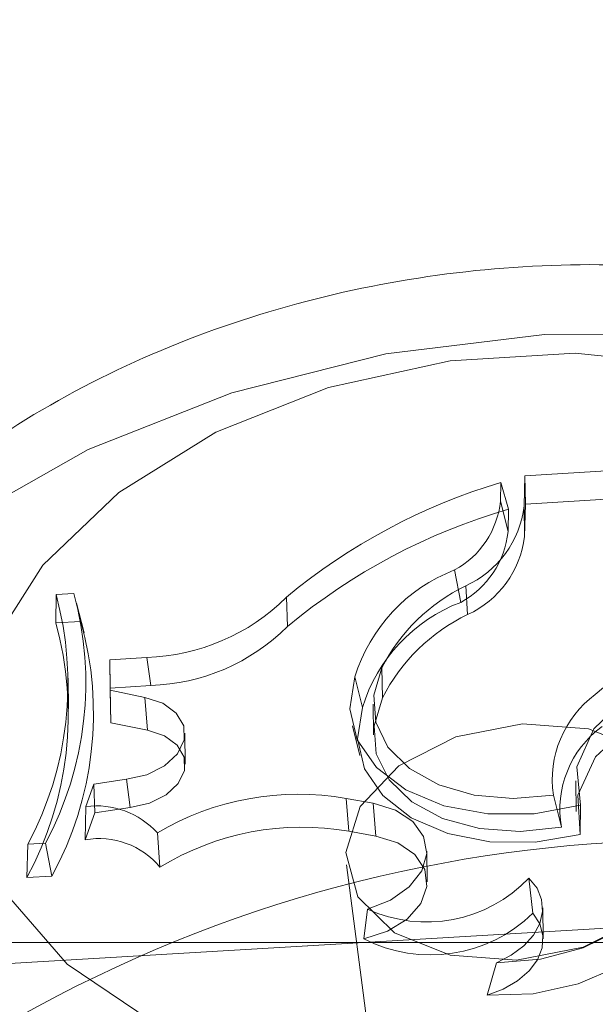
# Model space of a CAD drawing. Units: millimetres. Extents: x 0 to 59.4, y 0 to 42.1.
# Drawn here: x 13.7 to 13.7, y 10.2 to 10.2 of the extents above; entities that cross this region are included whole.
import ezdxf

# ---------------------------------------------------------------- set-up
doc = ezdxf.new("R2010")
doc.units = ezdxf.units.MM
doc.linetypes.add('HIDDEN', pattern=[0.1905, 0.127, -0.0635])

msp = doc.modelspace()

# ---------------------------------------------------------------- linework, layer by layer
at = {"color": 7, "linetype": 'HIDDEN', "lineweight": 0}
for p, q in [((13.69269113818014, 10.17895063004638), (13.69272153654897, 10.18016060433532)), ((13.69272153654897, 10.18016060433532), (13.69852106848561, 10.18050571522857)), ((13.69272153654897, 10.18016060433532), (13.69273882189596, 10.17902771872029)), ((13.69173964936737, 10.17914017281676), (13.69175852417155, 10.17989357552672)), ((13.69175852417155, 10.17989357552672), (13.69206727623148, 10.17882069192077)), ((13.69273882189596, 10.17902771872029), (13.69885227162842, 10.17939150573557)), ((13.69173964936737, 10.17914017281676), (13.69204482514862, 10.17792582752054)), ((13.69270603934133, 10.17771899940317), (13.69273882189596, 10.17902771872029)), ((13.69204482514862, 10.17792582752054), (13.69206727623148, 10.17882069192077)), ((13.69269113818014, 10.17895063004638), (13.69270603934133, 10.17771899940317)), ((13.6899014421225, 10.17638186853871), (13.69014522511963, 10.1750840767398)), ((13.6739124961615, 10.17539243143543), (13.67462457298442, 10.17543475073323)), ((13.67462457298442, 10.17543475073323), (13.67490471481486, 10.17431756100799)), ((13.69034509936177, 10.17574310542886), (13.69042218803568, 10.17459511997049)), ((13.6739124961615, 10.17539243143543), (13.67389620422526, 10.17425755899891)), ((13.67503107666178, 10.17385542632883), (13.67472788770203, 10.17505169154947)), ((13.68314883191589, 10.17528613648559), (13.68319274067088, 10.17411450785145)), ((13.67389620422526, 10.17425755899891), (13.67490471481486, 10.17431756100799)), ((13.67754500189626, 10.17287373782938), (13.67606561461293, 10.17277936380848)), ((13.67606561461293, 10.17277936380848), (13.67607892631693, 10.17164568346485)), ((13.67608468809926, 10.17155488572265), (13.67606561461293, 10.17277936380848)), ((13.67754500189626, 10.17287373782938), (13.6777069278479, 10.17174959422891)), ((13.68698300003214, 10.17245869081959), (13.68700525243286, 10.17125725986307)), ((13.67441357254191, 10.17080605270212), (13.67439867138072, 10.17204006753112)), ((13.68589859286153, 10.17209232093637), (13.68620118577484, 10.17086069029316)), ((13.6777069278479, 10.17174959422891), (13.67607892631693, 10.17164568346485)), ((13.6761005826712, 10.17025510710224), (13.67607892631693, 10.17164568346485)), ((13.67608468809926, 10.17155488572265), (13.6761005826712, 10.17025510710224)), ((13.67747208554749, 10.17126997552062), (13.67608468809926, 10.17155488572265)), ((13.67747208554749, 10.17126997552062), (13.67757957259023, 10.16995152077819)), ((13.68663411417806, 10.17100056252623), (13.68664901533925, 10.16976654769724)), ((13.67757957259023, 10.16995152077819), (13.6761005826712, 10.17025510710224)), ((13.68579805969401, 10.1701331162626), (13.68610124865377, 10.16893685104196)), ((13.67908836483164, 10.16859849534179), (13.67907346367045, 10.16983270885293)), ((13.67673994182749, 10.1679853622292), (13.67542188444936, 10.16778687876209)), ((13.67673994182749, 10.1679853622292), (13.67688776134654, 10.16685982785369)), ((13.69476438640757, 10.16793112200245), (13.69477908888662, 10.16669710717345)), ((13.67510359564626, 10.16689459722981), (13.67542188444936, 10.16778687876209)), ((13.67542188444936, 10.16778687876209), (13.6754651971579, 10.16664564849679)), ((13.68555268723969, 10.16722083331888), (13.68566255846822, 10.16590198121215)), ((13.6866359023174, 10.16702711822336), (13.68555268723969, 10.16722083331888)), ((13.69386236944997, 10.16735395035888), (13.69418741344615, 10.1660619203423)), ((13.67510359564626, 10.16689459722981), (13.67507736960256, 10.16555865845824)), ((13.67688776134654, 10.16685982785369), (13.6754651971579, 10.16664564849679)), ((13.6866359023174, 10.16702711822336), (13.68674577354594, 10.16570806743448)), ((13.69494816739563, 10.16694466513142), (13.69493565042023, 10.16577760618672)), ((13.67507736960256, 10.16555865845824), (13.6754651971579, 10.16664564849679)), ((13.6779731619279, 10.16584118447448), (13.6780772713741, 10.16445537648345)), ((13.68674577354594, 10.16570806743448), (13.68566255846822, 10.16590198121215)), ((13.67278278946086, 10.16538024188821), (13.67273788729512, 10.16404648862029)), ((13.67348513085846, 10.16542196513956), (13.67278278946086, 10.16538024188821)), ((13.67348513085846, 10.16542196513956), (13.67374639788472, 10.16410649062936)), ((13.68879637200836, 10.16387502592549), (13.68878147084717, 10.16510904075449)), ((13.68556142925425, 10.164561274069), (13.68700306692922, 10.15354236207152)), ((13.67374639788472, 10.16410649062936), (13.67273788729512, 10.16404648862029)), ((13.69288326381846, 10.16402443490172), (13.69304201085571, 10.16261220218485)), ((13.72465790390177, 10.16372283539916), (13.66524935840769, 10.16018808128183)), ((13.68640066265269, 10.16278088332956), (13.68625622073018, 10.1615881943876)), ((13.69344871321523, 10.16159276407704), (13.69343381205404, 10.16282677890604)), ((13.72347912271027, 10.16143401703978), (13.66211872378194, 10.16143401703978)), ((13.69157573659424, 10.16062697014953), (13.6912016181072, 10.15932381393259))]:
    msp.add_line(p, q, dxfattribs=at)
at = {"color": 8, "linetype": 'Continuous', "lineweight": 15, "flags": 128}
msp.add_lwpolyline([(13.72648657440348, 10.17045061033711), (13.72638723332886, 10.17070293666666), (13.72418066937927, 10.1746177697355), (13.72090936779185, 10.17811239005869), (13.71668518661662, 10.1810677870288), (13.71165157436534, 10.18338322879617), (13.70597999373281, 10.18497983854756), (13.69986376245026, 10.1858033760562), (13.69351109941009, 10.18582582713907), (13.68713836947286, 10.18504619838541), (13.68096233486338, 10.18349131188537), (13.67519359865987, 10.1812138184085), (13.67002845882578, 10.17829160135731), (13.66564294774536, 10.17482400180643), (13.66218627571269, 10.1709290369525), (13.65977626124227, 10.16673942647124), (13.65849496006174, 10.1623978241458), (13.65838032046163, 10.16154031198963)], dxfattribs=at)
at = {"color": 7, "linetype": 'HIDDEN', "lineweight": 0, "flags": 128}
for points in [[(13.69149427691304, 10.15569905680164), (13.69647603312337, 10.15639027199889), (13.70120923796499, 10.15783429385965), (13.70543838619395, 10.15995383502786), (13.70893558938507, 10.16263445458556), (13.71151249686086, 10.16573171061024), (13.71303003111684, 10.16907831273223), (13.71340633510752, 10.17249405624216), (13.71262134193583, 10.17579496146982), (13.71071717221741, 10.17880281052733), (13.70779634594127, 10.18135567746306), (13.70401681541606, 10.18331567686543), (13.69958183248047, 10.18457730851317), (13.69473080912435, 10.18507262311126), (13.68972501237396, 10.18477479856953), (13.68483445127014, 10.18369992814208), (13.68032277702494, 10.18190582833434), (13.6764333752712, 10.17948945603515), (13.67337565699422, 10.17658094805226), (13.67131452837789, 10.17333706460143), (13.67036105274363, 10.16993284465616), (13.67056688745026, 10.1665516718402), (13.67192050893311, 10.16337573768442), (13.6743493982077, 10.16057650488362), (13.67772242505554, 10.15830477318908), (13.68185759662791, 10.15668293080474), (13.68653238891764, 10.15579859655842), (13.69149427691304, 10.15569905680164)], [(13.69494816739563, 10.16694466513142), (13.694808891209, 10.16848365705952), (13.69547964214487, 10.17001470170165), (13.69687498687907, 10.17134309055155), (13.698817104888, 10.17229954641804), (13.701058835578, 10.17276227714365), (13.70331487138275, 10.17267227413004), (13.70529771923228, 10.17204106094186), (13.70675485411489, 10.17094930253173)], [(13.69386236944997, 10.16735395035888), (13.69225463349823, 10.16721010448282), (13.69068881947998, 10.16734818857655), (13.68926844079498, 10.16775965930765), (13.68808747409983, 10.16841689985737), (13.68722400147919, 10.16927659751718), (13.68673504470988, 10.17028212787454), (13.68665298898224, 10.17136673372731), (13.68698300003214, 10.17245869081959)], [(13.69494816739563, 10.16694466513142), (13.69309565503601, 10.1666037265633), (13.69122685074015, 10.16659597795948), (13.68947030185862, 10.16692181668425), (13.68794660845601, 10.16755879165475), (13.68676087338928, 10.168462994116), (13.68599455633962, 10.16957243523742), (13.68570050675873, 10.17081062239155), (13.68589859286153, 10.17209232093637)], [(13.69493565042023, 10.16577760618672), (13.69484008430644, 10.16734441361571), (13.69555851895813, 10.16889274360483), (13.6970005539974, 10.17022888105854), (13.69898558735057, 10.17118513824289), (13.70126447160248, 10.17164151113972), (13.70355150182251, 10.17154077929005), (13.70556017835144, 10.17089565835143), (13.70703837354187, 10.16978701195861)], [(13.67747208554749, 10.17126997552062), (13.67819508988861, 10.17103572926665), (13.67873510797027, 10.17064035178964), (13.67902975359762, 10.17012973866607), (13.67904505212311, 10.1695630971764), (13.67877901672526, 10.16900579374775), (13.6782628405015, 10.16852220139647), (13.67755573073232, 10.16816854717081), (13.67673994182749, 10.1679853622292)], [(13.69418741344615, 10.1660619203423), (13.69252603331411, 10.16588906687245), (13.69090001860464, 10.16601145507639), (13.68941904186411, 10.16642034293954), (13.68818343757792, 10.16708831232533), (13.68727625488444, 10.16797026238585), (13.68675908524994, 10.1690067871585), (13.68666669805054, 10.17012755316243), (13.68700525243286, 10.17125725986307)], [(13.69493565042023, 10.16577760618672), (13.69313141782288, 10.16546845676248), (13.6913194366217, 10.16548077505574), (13.6896222937028, 10.16581356765573), (13.68815462866628, 10.16644418479745), (13.68701578258677, 10.16733030718312), (13.68628284413818, 10.16841193280364), (13.68600488781138, 10.1696159466281), (13.68620118577484, 10.17086069029316)], [(13.67757957259023, 10.16995152077819), (13.67826065499786, 10.16973118227467), (13.67876967866425, 10.16935885192697), (13.67904723762675, 10.16887804112578), (13.67906134405935, 10.16834418219074), (13.67881040850484, 10.16781926395242), (13.67832323987488, 10.16736408314849), (13.67765666126414, 10.16703148923064), (13.67688776134654, 10.16685982785369)], [(13.69238337953094, 10.16073147696003), (13.69505843598846, 10.16125083209818), (13.6973442741156, 10.1624123279427), (13.69889320015116, 10.16403913738077), (13.69946898101969, 10.16588390113657), (13.69898419657552, 10.1676654839689), (13.69751255789602, 10.16911268474405), (13.69527817844554, 10.17000516495849), (13.6926212020636, 10.17020722470427), (13.68994614560608, 10.16968786956613), (13.68766010879679, 10.16852637372161), (13.68611138144338, 10.16689956428354), (13.68553560057485, 10.16505480052774), (13.68602038501902, 10.1632732176954), (13.68749202369853, 10.16182601692026), (13.68972640314901, 10.16093353670582), (13.69238337953094, 10.16073147696003)], [(13.69836629509135, 10.16756634157642), (13.69891724069122, 10.1664592846408), (13.6990026740154, 10.16526123128081), (13.69861663459941, 10.1640570187742), (13.69778634189768, 10.16293208044514), (13.69657120187286, 10.16196668388193), (13.69505704521342, 10.16122897706176), (13.69335155764425, 10.16077161075418), (13.69157573659424, 10.16062697014953)], [(13.6866359023174, 10.16702711822336), (13.68753056803548, 10.16675114871805), (13.68822694896861, 10.16629000744964), (13.68865729450389, 10.16568899394815), (13.68877928534353, 10.16500671944762), (13.68858100055857, 10.1643099411502), (13.6880817123175, 10.16366660835092), (13.68733049511119, 10.16313990197326), (13.68640066265269, 10.16278088332956)], [(13.69875650683248, 10.16625583411997), (13.69926394104167, 10.16508420548583), (13.69927387514913, 10.16382913034901), (13.69878551442627, 10.16258299590891), (13.6978348203421, 10.16143818936492), (13.69649212637746, 10.16047875326618), (13.69485637624268, 10.15977581582213), (13.69304836868449, 10.15938103439157), (13.6912016181072, 10.15932381393259)], [(13.68674577354594, 10.16570806743448), (13.68762732624217, 10.16543189924702), (13.68830364027822, 10.16496777774637), (13.68870378612681, 10.16436418137694), (13.6887860405366, 10.16368448974435), (13.68854166149302, 10.16299943369374), (13.68799627899332, 10.16238093616312), (13.68720691481435, 10.161893568851), (13.68625622073018, 10.1615881943876)], [(13.69288326381846, 10.16402443490172), (13.69320691703959, 10.1636189246351), (13.69339169143839, 10.16316672406341), (13.69342944104675, 10.16268829744801), (13.69331837772532, 10.16220470509673), (13.69306326984568, 10.16173700731739), (13.69267564097249, 10.16130586705352), (13.69217237908844, 10.16093035779143), (13.69157573659424, 10.16062697014953)], [(13.69304201085571, 10.16261220218485), (13.69331738431457, 10.1621852342461), (13.69344195802215, 10.16171733778462), (13.69340957283183, 10.1612311625654), (13.69322201688293, 10.16075074912851), (13.69288803219004, 10.16029914460326), (13.69242410937154, 10.15989840270822), (13.69185269951029, 10.15956779561187), (13.6912016181072, 10.15932381393259)]]:
    msp.add_lwpolyline(points, dxfattribs=at)
at = {"color": 7, "linetype": 'HIDDEN', "lineweight": 0}
for centre, radius, start, end in [((13.69872405356653, 10.15652946562644), 0.02438032467348984, 106.6008687057908, 129.7056658125461), ((13.68819316548506, 10.17951197667892), 0.003565920083153343, 298.6237884657514, 354.015126497719), ((13.69893317946501, 10.15515300792956), 0.02464345537296837, 106.1772387864045, 129.6969558503691), ((13.68866627746807, 10.17943275364598), 0.004053633791655426, 294.4659462203566, 353.1692911971519), ((13.68839412370355, 10.17831039983887), 0.003670901375551366, 298.4910965226036, 353.9865242973468), ((13.68878576653604, 10.17818829421698), 0.00394826246470073, 294.4857075947565, 353.1736220928129), ((13.6923099360402, 10.17012191970324), 0.006707294713535146, 111.0440590992659, 162.9162107255614), ((13.6615052076381, 10.1718564913193), 0.01359859138012451, 331.7593484170106, 15.25613770450324), ((13.69352901364681, 10.16912086546078), 0.007347882168985949, 115.6778351727142, 152.982875093669), ((13.66065794111667, 10.1718181554429), 0.01372802528796932, 332.0331020455027, 15.09162892490585), ((13.67729031848244, 10.18118019729078), 0.008310362953882107, 271.7561892262339, 314.8267011021003), ((13.692503703177, 10.16892831754134), 0.00659210057997485, 110.9635140319945, 162.9542866574073), ((13.66072453479966, 10.17058048508718), 0.01367529699895188, 331.4584733953972, 15.59789243253161), ((13.6617330453893, 10.17064048709625), 0.01367529699891786, 331.4584733953522, 15.5978924326023), ((13.69366171243905, 10.16786097742049), 0.007472830403788402, 115.6903309254255, 152.96825613096), ((13.70503686819257, 10.16076790458307), 0.01424057446726161, 104.2211497548139, 131.7981487031165), ((13.67745949172939, 10.17986865085501), 0.008122826178767795, 271.7456041072098, 314.8957865929061), ((13.69805718526607, 10.16796874963614), 0.004239629451066617, 126.3312432782928, 188.3380031936603), ((13.69824881907671, 10.16677592638901), 0.004123690135152259, 126.1267512323883, 189.9708637113068), ((13.68363067916216, 10.15626992459222), 0.01111829649674758, 80.04533289902565, 120.587091895911), ((13.67552287664688, 10.163601595603), 0.003319586762181723, 42.42767019119951, 97.25613447093401), ((13.68377413534907, 10.15519387902679), 0.01087334328939258, 79.99846504036174, 121.5961973631816), ((13.67564099404781, 10.16246107961287), 0.003148438854193438, 39.30319650050568, 100.3125148652111), ((13.68877023396399, 10.16794696054929), 0.005683592353395944, 245.3600686951868, 316.3580943805063), ((13.68893336352644, 10.16684327219198), 0.005897706018578536, 243.0039219247867, 314.1589884033592)]:
    msp.add_arc(centre, radius, start, end, dxfattribs=at)
at = {"color": 7, "linetype": 'Continuous', "lineweight": 15}
msp.add_arc((13.69951660519461, 10.11022959360561), 0.05532346058952103, 64.7576573318319, 122.0525626351218, dxfattribs=at)
for points, knots in [([(15.55564772168004, 12.36132230694587), (15.55527358007778, 12.36112947911977), (15.53651456175856, 12.35146131952331), (15.4994640827059, 12.33165977812368), (15.44456473557229, 12.30147652720278), (15.38982209714913, 12.27020802340847), (15.3352273328088, 12.23793697605157), (15.28078881917033, 12.2046442739153), (15.22651129652413, 12.17033875882466), (15.17240001186961, 12.13502186897179), (15.1184599535587, 12.0986971670934), (15.06469699593008, 12.06136794453011), (15.01111565214981, 12.02303752239246), (14.95772137514866, 11.98370945091166), (14.90451936997241, 11.94338746428097), (14.85151471479934, 11.90207524259061), (14.79871238334644, 11.85977676604274), (14.74611732453258, 11.81649590588857), (14.69373469931757, 11.77223683413294), (14.64156935869542, 11.72700376085893), (14.58962620609573, 11.68080093384994), (14.5379099497287, 11.63363282673595), (14.48642557168753, 11.58550384804677), (14.43517774217652, 11.53641856015569), (14.38417149764458, 11.48638179731194), (14.33341085379444, 11.43539818399977), (14.28290072780329, 11.38347249409674), (14.23264583940317, 11.3306099942874), (14.1826504775539, 11.27681533294953), (14.13291944718409, 11.22209367470692), (14.0834569081559, 11.1664503648319), (14.03426692921173, 11.10989038541713), (13.98535452406662, 11.05241917605342), (13.93672357842357, 10.99404225833167), (13.88837836272076, 10.9347646468452), (13.84032331092964, 10.87459252435628), (13.79256239705349, 10.81353096741612), (13.74509958215263, 10.75158565403921), (13.6979390426841, 10.68876292665619), (13.65108534089411, 10.62506753230688), (13.60454160016819, 10.5605062164775), (13.55831254470452, 10.49508445892451), (13.51240179126316, 10.42880855679703), (13.46681315925443, 10.36168412403204), (13.42155055690748, 10.29371784371899), (13.3766181640777, 10.2249157507357), (13.33201907843688, 10.15528381437938), (13.28775784775711, 10.08482855400331), (13.24383728884745, 10.01355647447516), (13.20026197808564, 9.94147339058315), (13.15703502223892, 9.86858636033209), (13.11415990105508, 9.794901819878413), (13.07164071091332, 9.720426113736377), (13.02948031606743, 9.64516656000558), (12.98768304693856, 9.569128621857468), (12.94625161301973, 9.492320748722376), (12.90519021317968, 9.41474809771093), (12.86450090455319, 9.336418924251472), (12.82418866249918, 9.2573393084512), (12.78425614029364, 9.17751640007688), (12.74470692654664, 9.096957438678107), (12.70554295222719, 9.015670144742106), (12.66677007290226, 8.933660295289005), (12.62838852401367, 8.850936269316342), (12.59040386324288, 8.76750498195669), (12.55281757106794, 8.683373551782733), (12.51563420211852, 8.59855043801371), (12.47885609782844, 8.513041272952112), (12.44248596166867, 8.426855461705438), (12.40652718291843, 8.339999485085597), (12.37098265954042, 8.2524811286838), (12.33585633598105, 8.164307704888715), (12.30114894599626, 8.07548831212575), (12.26686552716179, 7.986029328001326), (12.23300810318689, 7.895939017073331), (12.19957877754828, 7.805225635950226), (12.16658172541626, 7.713896444418246), (12.13401882370007, 7.621959743795556), (12.10189068972247, 7.529426172711945), (12.07021127809286, 7.436290337163255), (12.03904936811131, 7.342933440898706), (12.0186819029683, 7.280321663394481), (12.00855097253326, 7.249178094086497)], [0, 0, 0, 0, 0.0002562555317732496, 0.01284834989183585, 0.02544354837018426, 0.03804330395320153, 0.05064752052773424, 0.06325605948700863, 0.07586880584356075, 0.08848561373204157, 0.1011063430601545, 0.1137308500472682, 0.1263589601241216, 0.1389905134831897, 0.1516253698492682, 0.1642633733267077, 0.1769043400255427, 0.1895481114563745, 0.2021945333165102, 0.2148434595818941, 0.227494712540418, 0.2401481675805741, 0.2528036579320773, 0.2654610423540473, 0.2781201897034893, 0.2907809546318115, 0.3034431987270496, 0.3161068226687064, 0.3287716760372726, 0.3414376543907178, 0.35410466756913, 0.3667725765596866, 0.3794412996743493, 0.3921107300609433, 0.4047807513891212, 0.4174513709110282, 0.4301224221064456, 0.4427938290471667, 0.4554655800877805, 0.468137533160699, 0.4808096919099832, 0.4934819750365926, 0.5061543290911678, 0.5188266474880954, 0.531498925915634, 0.5441711196670749, 0.556843171651481, 0.5695150543030446, 0.5821867360409835, 0.5948581507645309, 0.6075293354228155, 0.6202001982017736, 0.6328707728678361, 0.6455410136153206, 0.6582108509513326, 0.6708803411455097, 0.683549424131457, 0.696218119366336, 0.708886392288205, 0.7215542337765402, 0.7342216300570019, 0.7468885980775405, 0.7595550985522702, 0.7722211472420153, 0.7848867415993327, 0.7975518398670762, 0.8102164727516865, 0.8228806409313472, 0.8355443358011012, 0.8482075606901172, 0.8608703105110782, 0.8735326049244446, 0.8861944345409553, 0.8988557434788984, 0.9115166026519587, 0.9241770460651633, 0.9368370218924726, 0.9494965403618083, 0.9621555642115366, 0.9748141949041031, 0.987472391012561, 1, 1, 1, 1]), ([(15.21382382590774, 12.33806676161036), (15.21284133368139, 12.33769824797462), (15.18614008839916, 12.32768313262435), (15.13390119157181, 12.30708273647297), (15.05713079473459, 12.27618733877106), (14.98059140706714, 12.24416111670133), (14.90426093644121, 12.21115624824768), (14.82815388870846, 12.1771356468784), (14.75227486796464, 12.14211281964493), (14.67663120221682, 12.10608791919757), (14.60122935969, 12.06906493562671), (14.5260763493526, 12.03104658384307), (14.45117840896779, 11.99203645888688), (14.37654260549949, 11.95203772788993), (14.30217545715126, 11.91105403827636), (14.22808339247957, 11.86908876805864), (14.15427313895011, 11.82614570614639), (14.08075130850504, 11.78222842328093), (14.00752462572562, 11.73734083349892), (13.93459909331969, 11.69148705320129), (13.86198171516654, 11.64467073964719), (13.78967893781189, 11.59689620057868), (13.71769665704559, 11.54816761897652), (13.64604210851162, 11.49848919936333), (13.57472078930172, 11.44786544628497), (13.50373992538971, 11.39630060220777), (13.43310524857665, 11.34379938531581), (13.36282325003365, 11.29036647907284), (13.29290021855917, 11.23600632441161), (13.22334226668663, 11.18072418069202), (13.15415582270229, 11.12452428132102), (13.0853468315847, 11.06741239936083), (13.01692162212444, 11.00939282108682), (12.9488858639571, 10.95047122219846), (12.88124612652463, 10.89065264372089), (12.81400772248303, 10.82994250765945), (12.74717795488626, 10.76834570045299), (12.68076104749792, 10.7058687877582), (12.61476429958006, 10.64251567510876), (12.54919272221125, 10.57829377228756), (12.48405223901247, 10.51320746514999), (12.41934908694515, 10.44726320655943), (12.35508832924402, 10.38046674231044), (12.29127616055753, 10.31282368302299), (12.22791863111726, 10.2443405231575), (12.16501995063691, 10.1750227511055), (12.10258683090453, 10.10487737774054), (12.04062463211296, 10.03390972909373), (11.9791384064811, 9.962127059660084), (11.91813363334056, 9.889534425526405), (11.85761650231628, 9.816139848940523), (11.79759069582919, 9.74194855665837), (11.73806333868458, 9.66696789085815), (11.67903833612627, 9.591204184859093), (11.62052167867091, 9.514664269867021), (11.56251793049913, 9.437354978611568), (11.50503254982117, 9.359282909621866), (11.44807022120157, 9.280455510122506), (11.39163669595014, 9.200879074603684), (11.33573585684067, 9.120561096517124), (11.2803730757313, 9.039508840870141), (11.22555355933325, 8.957729276187026), (11.17128144407025, 8.875229189949488), (11.11756245416026, 8.792016856563084), (11.06439958876149, 8.708098620566052), (11.01179978513827, 8.623482629160458), (10.95976499211859, 8.538176564576382), (10.90830215879418, 8.452187200419285), (10.85741469205697, 8.365522292067201), (10.80710621415288, 8.278189935111591), (10.7573827296248, 8.190197789804012), (10.7082478641584, 8.101552916947096), (10.65970557040725, 8.012263931391015), (10.61176009210805, 7.922338604876365), (10.56441635405032, 7.831784295853931), (10.51767700884146, 7.740610044466151), (10.47154825234633, 7.648822699388819), (10.42603238840911, 7.556431114430419), (10.38113246040196, 7.463444208265874), (10.33763547707561, 7.371506315416868), (10.30611540890602, 7.303585460066676), (10.28931369767313, 7.266898355512094), (10.28617859958811, 7.260052762843618)], [0, 0, 0, 0, 0.0004873790974930943, 0.01324552854314391, 0.02600471672553329, 0.03876497205819538, 0.05152628167581464, 0.06428866629193121, 0.07705212311318138, 0.08981665128698273, 0.1025822713196746, 0.1153489381902977, 0.1281166881498862, 0.1408854995672268, 0.1536553685326484, 0.1664262753301772, 0.1791982256290398, 0.1919711912874126, 0.2047451670905308, 0.2175201603116643, 0.2302961172199787, 0.243073035724518, 0.2558509113705033, 0.2686297199497266, 0.2814094278887644, 0.2941900398715652, 0.3069715262334164, 0.3197538569874334, 0.3325370023183735, 0.345320983005329, 0.3581057307297342, 0.3708912435397076, 0.3836775009726489, 0.3964644754250899, 0.4092521505972672, 0.4220404850235515, 0.4348294762049971, 0.4476191119062585, 0.460409304351241, 0.4732001068930352, 0.4859914793653016, 0.498783395146175, 0.5115758018726404, 0.5243686863160394, 0.537162072885412, 0.5499558965682025, 0.5627501531282276, 0.5755448167902589, 0.5883398690864802, 0.6011352856098654, 0.613931066577695, 0.6267271743194373, 0.6395235984957773, 0.6523203204464364, 0.6651172908862205, 0.6779145382981452, 0.6907120523395327, 0.7035097755645837, 0.7163077139420482, 0.7291058714661216, 0.7419042125443678, 0.7547026958788671, 0.7675013581052967, 0.7803001574401788, 0.7930991095365447, 0.8058981713485167, 0.8186973336807166, 0.8314965797471952, 0.8442959217530376, 0.8570953565122038, 0.8698948745322838, 0.882694392773453, 0.8954940018589378, 0.9082936774351864, 0.9210933211807507, 0.9338930406206113, 0.9466927748928734, 0.9594924831100831, 0.9722922163020059, 0.9850919512312928, 0.9972182479214056, 1, 1, 1, 1]), ([(10.468969753178, 7.176456453817535), (10.47647090406348, 7.19280473345906), (10.4982493930303, 7.240269560288342), (10.53477765487582, 7.318410582307991), (10.57875444844705, 7.410679808296865), (10.62335030642265, 7.502346769156137), (10.6685508218224, 7.593413290478813), (10.71435405702883, 7.683868914670727), (10.76075582966425, 7.77370576533534), (10.8077521192489, 7.862915609974603), (10.85533814851824, 7.951491612641265), (10.90351093770939, 8.039424304303399), (10.95226401650766, 8.126707196911308), (11.00159502850208, 8.21333236303498), (11.0514976608305, 8.299291375206263), (11.10196923969911, 8.384577073066357), (11.15300364744576, 8.469182418233789), (11.20459751678349, 8.55309898801524), (11.25674568079087, 8.636319910609208), (11.30944338201859, 8.718837859092146), (11.36268569624436, 8.800645282636617), (11.41646874832788, 8.88173486368466), (11.47078643417541, 8.962100053365733), (11.52563476222008, 9.041733080733708), (11.58100860623652, 9.120627206028606), (11.63690290242718, 9.198775294031131), (11.69331219313272, 9.276170934026677), (11.75023305920136, 9.352806337195775), (11.80765791083143, 9.428675505233288), (11.86558404557707, 9.503771930221722), (11.92400499765214, 9.57808811904792), (11.98291557957717, 9.65161836399492), (12.04231047343283, 9.724355923091835), (12.10218515989681, 9.796294132584404), (12.16253336853926, 9.867426959233098), (12.22335066408679, 9.937747926260766), (12.2846305720124, 10.00725099762666), (12.34636821584539, 10.07593051021654), (12.40855814959679, 10.14377918345041), (12.4711949537716, 10.21079218411445), (12.53427275486643, 10.27696340423502), (12.59778603611887, 10.34228639174697), (12.66172944286522, 10.40675619751917), (12.72609662329594, 10.47036697647908), (12.79088280011906, 10.53311270466018), (12.85608119210703, 10.59498872805471), (12.92168770085852, 10.65598838223726), (12.98769458606899, 10.71610741091453), (13.05409728648858, 10.77533987042663), (13.1208894086604, 10.83368092686971), (13.18806558540942, 10.89112511007545), (13.2556193620634, 10.94766776747518), (13.3235449428172, 11.00330374478942), (13.39183633879359, 11.05802802000195), (13.46048791555642, 11.11183597045363), (13.5294933457777, 11.1647226374674), (13.59884633512731, 11.21668363829157), (13.66854144575268, 11.2677140519113), (13.738571803452, 11.31780967489293), (13.80893179501975, 11.36696599523737), (13.87961532171641, 11.41517842440908), (13.95061565759742, 11.4624431713884), (14.0219271355704, 11.50875540430051), (14.09354334760107, 11.55411179494159), (14.16545773733148, 11.59850760829314), (14.23766454583017, 11.64193916663513), (14.31015712000012, 11.68440282204053), (14.38292903310833, 11.72589420966473), (14.45597412834129, 11.76641028310562), (14.52928597467756, 11.80594689629248), (14.60285807860076, 11.84450083231351), (14.67668417153588, 11.88206801401088), (14.75075731610228, 11.9186472186677), (14.82507263026385, 11.95422707309848), (14.89961762750603, 11.98883422205375), (14.97440824466379, 12.02235445203067), (15.02951243480458, 12.04650344803072), (15.05974726460525, 12.05916561682923), (15.0649087734938, 12.06132722637797)], [0, 0, 0, 0, 0.007024832134850175, 0.02039556749069222, 0.03376623226701243, 0.04713687185071696, 0.06050751240562954, 0.07387816027908882, 0.08724876409627895, 0.1006193890660112, 0.1139900388730399, 0.1273606851975341, 0.1407313482462825, 0.154102071315944, 0.1674728251877879, 0.1808435901677407, 0.1942144622144041, 0.2075853922251268, 0.2209563957799071, 0.2343275100792148, 0.247698737192206, 0.2610700915724214, 0.2744415411686365, 0.2878131468031926, 0.3011849572396346, 0.3145568821195338, 0.3279290031375733, 0.341301360171005, 0.3546739049940048, 0.3680466935943557, 0.3814197601009914, 0.3947930861217857, 0.4081666871523327, 0.4215406201504672, 0.4349148502170876, 0.4482894655289448, 0.4616644611129501, 0.4750397897672717, 0.4884155938122976, 0.5017918021585221, 0.515168464811107, 0.5285456040098893, 0.541923243416544, 0.5553014061888653, 0.5686801568530147, 0.5820594488503936, 0.5954393752628627, 0.6088198950762904, 0.6222010792749878, 0.6355829488160362, 0.6489655182290138, 0.6623488124311481, 0.6757328583598871, 0.6891177097720093, 0.7025033616255917, 0.7158898444213819, 0.7292771850705837, 0.7426654195327217, 0.756054550368426, 0.7694446299911911, 0.7828356757520171, 0.7962276903032987, 0.8096207317945555, 0.8230147815720186, 0.8364099036279387, 0.8498060965450994, 0.8632033636269337, 0.8766017683492228, 0.8900012756415983, 0.90340194239454, 0.9168037670592604, 0.9302067699265364, 0.9436109475046137, 0.9570163162156026, 0.9704228911488135, 0.9838306775750515, 0.9972396702092093, 1, 1, 1, 1]), ([(13.52242252309326, 10.07979750873392), (13.52320678837206, 10.08103379094542), (13.53848216951297, 10.10511324784458), (13.56854082023441, 10.15126640062696), (13.61261546954463, 10.21818092020763), (13.6570293324745, 10.2841563756638), (13.70173303434775, 10.34930544131586), (13.7467342686807, 10.41359099239057), (13.79202581873674, 10.47701549812776), (13.83760450990811, 10.53957211908183), (13.88346503751315, 10.60125496690221), (13.92960452653849, 10.66205962484148), (13.97601706455293, 10.72198016246707), (14.02269985826837, 10.78101217704475), (14.06964750578377, 10.83915021439749), (14.11685672325517, 10.89638976295257), (14.16432191373744, 10.95272561958667), (14.21203972921983, 11.00815375501591), (14.26000600989269, 11.06266792132202), (14.30821454116821, 11.11626953267179), (14.35666681714578, 11.16893105729508), (14.40511030258137, 11.22049389265603), (14.43752089597731, 11.25400460478783), (14.45361237803304, 11.27064228298013)], [0, 0, 0, 0, 0.002700478348245962, 0.05259806489891491, 0.1024947976263551, 0.1523909068265973, 0.2022862502060314, 0.2521811272840117, 0.3020758225872243, 0.3519703450555843, 0.4018650367320777, 0.4517598989457959, 0.5016552772610332, 0.551551409200751, 0.6014485965399722, 0.6513469764504257, 0.7012471000879958, 0.7511489704234064, 0.8010531255292304, 0.8509599620323147, 0.9008697088882859, 0.9507829652757152, 1, 1, 1, 1]), ([(14.23987965861165, 10.88035047294443), (14.22479152522398, 10.85996723852581), (14.19338676167891, 10.81754113844089), (14.14562025210105, 10.75211339956429), (14.0965966202493, 10.68430245707063), (14.04754606365075, 10.61571488774985), (13.99847456858804, 10.54637914360947), (13.94938498096299, 10.47629513986246), (13.90028282591196, 10.40547227687965), (13.85117183208478, 10.33391177456108), (13.802056357888, 10.26163478092396), (13.7529414867644, 10.18859485584228), (13.71318497324812, 10.12901787441477), (13.68980524980293, 10.09353395010171), (13.68279279350443, 10.08289098979776)], [0, 0, 0, 0, 0.08145800102927508, 0.1695484256036523, 0.2576365838374979, 0.3457223287040266, 0.4338062341970736, 0.5218877356996653, 0.6099672302006742, 0.6980447536843942, 0.7861203711355149, 0.8741940391101755, 0.9622660719277469, 1, 1, 1, 1]), ([(13.72643412231608, 10.17045776289448), (13.72585597339735, 10.17179260647633), (13.72463202672013, 10.17461848284434), (13.72169162199074, 10.17838897184438), (13.71796992988224, 10.18178656057111), (13.71351555186389, 10.18458512643897), (13.70842589783233, 10.18672863029647), (13.70280888102148, 10.1881359708029), (13.69684007087308, 10.18874423935237), (13.69071655207602, 10.18852460339498), (13.6846276041315, 10.18747498844846), (13.67874291174071, 10.18560347973489), (13.67322864814693, 10.18292076311844), (13.66843939363289, 10.17956568836565), (13.66453090683167, 10.17570261485188), (13.66153816919971, 10.17153144340599), (13.65953450243988, 10.16704961403803), (13.65848459576845, 10.1636088087691), (13.65845503887551, 10.16170158318169), (13.65845005789602, 10.16138017417734)], [0, 0, 0, 0, 0.05149643725657847, 0.1090184401073783, 0.1676145384498036, 0.2280632502749639, 0.2906194383405435, 0.3548985611890369, 0.4201718515995991, 0.4857953165269948, 0.5517479499234014, 0.6182241480107367, 0.685456500904808, 0.7536029137979964, 0.8150267379528588, 0.8746088565948962, 0.9323097260156659, 0.9885927161899434, 1, 1, 1, 1])]:
    msp.add_open_spline(points, degree=3, knots=knots, dxfattribs=at)
at = {"color": 7, "linetype": 'HIDDEN', "lineweight": 0}
for points, knots in [([(15.29382249791626, 12.35525581449762), (15.29321836062399, 12.35503564647932), (15.26687320502852, 12.34543458265904), (15.21491103790785, 12.32579561238655), (15.13802391489038, 12.29589886149115), (15.06135120861801, 12.26492365145402), (14.98488329588261, 12.23295267506868), (14.90863127576043, 12.19996729600369), (14.83260069751186, 12.16597596883108), (14.75679864064434, 12.13098010825557), (14.68123181519604, 12.09498319840714), (14.60590676711313, 12.05798809307291), (14.53083041646502, 12.01999817897709), (14.45600915416077, 11.98101661341758), (14.38144992590155, 11.94104679792409), (14.30715885975308, 11.90009227778918), (14.2331432679511, 11.8581564707308), (14.15940897785006, 11.81524324389721), (14.08596336237977, 11.77135598567312), (14.01281234168417, 11.72649904512478), (13.93996262985743, 11.68067566955087), (13.86742061225776, 11.63389062135913), (13.79519308674845, 11.58614736856562), (13.7232860343921, 11.53745062205779), (13.65170611443629, 11.48780416850256), (13.58045979881211, 11.43721280195895), (13.50955324857441, 11.38568070876909), (13.43899293794171, 11.33321253006263), (13.36878472330527, 11.27981302265955), (13.29893564531141, 11.22548652955276), (13.22945092996536, 11.17023827480719), (13.16033781862244, 11.11407296026238), (13.09160136947435, 11.05699544783103), (13.02324873329369, 10.99901106353078), (12.95528515737451, 10.9401246659587), (12.88771694410513, 10.8803417930956), (12.82055082599183, 10.81966723810355), (12.75379129953455, 10.75810703010346), (12.68744592441714, 10.69566608463037), (12.6215187679757, 10.63235051219465), (12.55601786100263, 10.56816514489743), (12.49094668517819, 10.50311649703812), (12.42631304745574, 10.43720938353764), (12.36212114107536, 10.37045096499252), (12.29837739358343, 10.30284600300359), (12.23508745537115, 10.2344013614313), (12.17225710589705, 10.16512207834), (12.10989099798711, 10.09501576809041), (12.04799539946574, 10.02408710263668), (11.98657569766405, 9.952343598187904), (11.92563698100234, 9.87979086916796), (11.86518464090454, 9.806435663166472), (11.80522483307979, 9.732284484012844), (11.74576142745845, 9.657344001712385), (11.68680116621682, 9.581620648961522), (11.62834783776253, 9.505121153342195), (11.57040731474581, 9.427852783913352), (11.51298513901945, 9.349821464256722), (11.45608530523494, 9.271034985127926), (11.39971318568962, 9.191500076033135), (11.34387408117375, 9.11122346855177), (11.28857219878623, 9.030212924377032), (11.23381386693107, 8.948474533550833), (11.17960150689097, 8.86601691047786), (11.12594216347129, 8.78284603822472), (11.0728389769543, 8.698970452104453), (11.02029782386975, 8.614396544667551), (10.96832199037133, 8.52913283561188), (10.91691676066862, 8.44318581508523), (10.86608674116334, 8.356563768581296), (10.81583611255836, 8.269274331805134), (10.76616930561111, 8.181324819595917), (10.7170903523537, 8.092723155207107), (10.66860446789246, 8.003477213278781), (10.62071419895976, 7.913595088646742), (10.57342547208369, 7.823084323809957), (10.52674147804414, 7.73195322482744), (10.48066659315984, 7.640209815197639), (10.43520418111668, 7.547861670696195), (10.39035902666369, 7.454918135821548), (10.34691269804, 7.363024498381672), (10.31596261936185, 7.296275546770997), (10.29969926977973, 7.260757621496714), (10.29709141531789, 7.255062264618724)], [0, 0, 0, 0, 0.0002959144716778062, 0.01290420720423244, 0.02551310559935356, 0.03812292641112556, 0.0507336598831698, 0.0633453380087579, 0.0759579448398457, 0.08857148331879565, 0.1011859692106094, 0.113801384444224, 0.126417744503556, 0.1390350324395858, 0.1516532506374176, 0.1642723789408912, 0.1768924303526541, 0.1895133922472783, 0.2021352391399015, 0.2147579788392545, 0.2273815654437593, 0.2400060428030608, 0.2526313371775407, 0.2652574732016735, 0.2778843991413048, 0.2905121460896321, 0.3031406478803623, 0.3157699138264308, 0.3283999288107704, 0.3410306690436456, 0.3536620981435667, 0.3662942285082217, 0.3789270099291502, 0.3915604460929091, 0.4041945140617899, 0.4168291925099105, 0.4294644141289706, 0.4421002379706183, 0.4547365978447233, 0.4673734941962879, 0.4800108809028202, 0.4926487719051875, 0.5052871027430116, 0.5179259245449909, 0.5305651350086014, 0.5432047588469545, 0.555844784433008, 0.5684851810931655, 0.5811259130667614, 0.5937670257673099, 0.6064084282773683, 0.6190501555712453, 0.631692136014849, 0.6443344284515651, 0.6569769760378411, 0.669619731125497, 0.6822627451865891, 0.6949059627748624, 0.707549389149624, 0.7201929991509608, 0.7328367682335439, 0.7454806843690853, 0.7581247778448063, 0.7707690091865272, 0.7834133716852022, 0.7960578244663603, 0.808702405017285, 0.8213470376454928, 0.8339918157193643, 0.8466366080150478, 0.859281480804681, 0.8719264260920174, 0.8845714209751865, 0.8972164969795728, 0.9098615408329821, 0.9225066747371328, 0.9351517680383713, 0.9477969261600206, 0.9604420908964126, 0.9730872400854749, 0.9857323868249632, 0.9977121651053263, 1, 1, 1, 1]), ([(15.56128870526159, 12.35072916613763), (15.56084316784333, 12.35049953519259), (15.54205008051046, 12.34081353750191), (15.50500310637993, 12.32101316960442), (15.45021413964479, 12.29088616366681), (15.39558130439634, 12.25967556908962), (15.34109595156464, 12.22746319666317), (15.28676657800196, 12.19423028206875), (15.23259743814135, 12.15998553243006), (15.1785941064004, 12.12473046510969), (15.12476168324849, 12.08846860258763), (15.07110497779415, 12.05120305574409), (15.01762980530517, 12.01293750347266), (14.96434067673954, 11.97367523445558), (14.91124303373466, 11.93341979824723), (14.8583417404948, 11.8921752575806), (14.80564174243965, 11.84994524736963), (14.75314832720565, 11.80673376073044), (14.70086587199877, 11.76254479303893), (14.64879987126387, 11.71738253530597), (14.59695473522742, 11.67125156546799), (14.54533568127298, 11.62415561545916), (14.49394685666342, 11.57609964198868), (14.44279383768047, 11.52708799850105), (14.39188027072392, 11.47712542125898), (14.34121172599924, 11.42621645336335), (14.29079223467954, 11.37436604721752), (14.24062628030219, 11.32157900272229), (14.19071923983801, 11.26786028726194), (14.14107421497759, 11.21321494952283), (14.09169653380727, 11.15764803120368), (14.04259075538064, 11.10116510003103), (13.99376027972887, 11.04377068679464), (13.94521009284959, 10.98547109795812), (13.89694418956735, 10.92627087198523), (13.84896711036277, 10.86617604187857), (13.80128260476562, 10.80519176415607), (13.75389493772065, 10.74332411483128), (13.7068084892126, 10.68057840999649), (13.66002628606812, 10.61696040101251), (13.61355412202641, 10.55247642465436), (13.56739404047481, 10.48713167185651), (13.52155151477936, 10.42093246736957), (13.47602963499347, 10.35388521631715), (13.430832532033, 10.2859951335962), (13.38596384404758, 10.21726921869163), (13.34142770124716, 10.14771322722073), (13.29722778260444, 10.07733351693182), (13.25336744977544, 10.00613637587691), (13.20985097865646, 9.934128350878687), (13.16668150745358, 9.861315904352818), (13.1238629382725, 9.787705551526033), (13.08139889297474, 9.713303637479502), (13.03929278369141, 9.638117011120013), (12.99754814091589, 9.562152496590512), (12.95616837397006, 9.485416490468591), (12.91515719601907, 9.407916061198511), (12.87451844040892, 9.329658252575232), (12.83425386729725, 9.250649505621752), (12.79436873670974, 9.170897578116778), (12.75486606779325, 9.090408316485039), (12.71574736326743, 9.00919061851526), (12.6770185107917, 8.927249593148991), (12.63868080786917, 8.844594347238118), (12.60073855023368, 8.761230601287503), (12.56319358620464, 8.677167189250097), (12.52605086140649, 8.592410652932282), (12.48931228189636, 8.506968238971188), (12.45298123509077, 8.420848004649937), (12.41706061619441, 8.33405726469218), (12.38155346102536, 8.246603894017476), (12.34646315216933, 8.158495129344692), (12.31179148418861, 8.069738798023232), (12.27754341554336, 7.980343520132921), (12.24371926437116, 7.890315916973774), (12.21032416785317, 7.799664725455916), (12.17735932110854, 7.70839765918418), (12.14482875945299, 7.616521862057405), (12.11273212462317, 7.524049532544931), (12.08108316415463, 7.43097384210007), (12.05011699012719, 7.338173470320054), (12.02992873407241, 7.276106557105959), (12.01996883828644, 7.245485785024811)], [0, 0, 0, 0, 0.0003060093895573592, 0.01290769517208799, 0.02551211467225982, 0.03812056807118364, 0.05073296864520283, 0.0633491986995892, 0.0759691446838949, 0.08859268346451896, 0.1012196756589465, 0.1138499816167799, 0.126483501838191, 0.1391200521094154, 0.1517594956180005, 0.1644017194492393, 0.1770465640957263, 0.1896938841023089, 0.2023435257243543, 0.2149953685472797, 0.2276492883393219, 0.2403051098391563, 0.2529627253503513, 0.2656220235040087, 0.2782828593186835, 0.2909451144870526, 0.3036086713616084, 0.3162734193969216, 0.3289392723424356, 0.3416060999118003, 0.354273822222488, 0.3669423734715861, 0.3796115863584272, 0.3922814657638692, 0.4049518531740689, 0.4176227085523156, 0.4302939685498566, 0.4429655746174281, 0.4556374481296949, 0.4683095110633193, 0.4809817436157542, 0.4936540610647073, 0.5063264462938681, 0.5189988201404039, 0.5316711570070586, 0.5443433728721557, 0.557015490885335, 0.5696874627203484, 0.5823592489499093, 0.5950308085183554, 0.6077021404477547, 0.6203732120902049, 0.6330440142855186, 0.6457144938188858, 0.6583846642356308, 0.6710544873037995, 0.6837239816539206, 0.6963931065981201, 0.7090618808538083, 0.7217302711372338, 0.7343982575628514, 0.7470658688916837, 0.7597330987894525, 0.7723998676442693, 0.7850662438938393, 0.7977322308035212, 0.8103978010119276, 0.8230629139991283, 0.8357276640494468, 0.8483919870429893, 0.8610558436365305, 0.8737193376326517, 0.8863824089887001, 0.8990450756401759, 0.9117073048713524, 0.9243691379119883, 0.9370305634150748, 0.9496916023937607, 0.962352238788771, 0.9750124865424596, 0.98767238590038, 1, 1, 1, 1]), ([(10.45805693744822, 7.181447349406728), (10.46556496964727, 7.197810596112742), (10.48736043699309, 7.245312338220031), (10.52391588628664, 7.32351235072603), (10.567924346779, 7.415847523803241), (10.61255186741233, 7.507581242202144), (10.65778433312024, 7.598714366430954), (10.7036208419563, 7.689236603125369), (10.75005640283046, 7.779140427861046), (10.79708655636178, 7.868417976823433), (10.84470807609708, 7.95706091924879), (10.89291519231585, 8.045061717370732), (10.94170504543256, 8.132412510618126), (10.99107159661259, 8.21910566989642), (11.0410124964248, 8.305132922235787), (11.09152157087269, 8.390487070544179), (11.1425945823919, 8.47516105755186), (11.19422742776353, 8.559146447318868), (11.24641505160882, 8.642436433013616), (11.29915370714344, 8.725023129299037), (11.35243663263964, 8.806900068811757), (11.40626119269468, 8.888059056841865), (11.46062123238212, 8.968493522610219), (11.51551302126715, 9.048196200853482), (11.57093008466743, 9.127160212161368), (11.62686915197754, 9.205378099666667), (11.68332411071815, 9.282843456233794), (11.74028979444793, 9.359549268081564), (11.79776208943658, 9.43548868708219), (11.8557345316774, 9.510655129703261), (11.91420349053216, 9.5850421627709), (11.97316285629338, 9.658642318047422), (12.03260709671135, 9.7314504447279), (12.0925317413848, 9.803459083299574), (12.15293086947664, 9.874662459264474), (12.21379893924742, 9.945054300984543), (12.27513102486288, 10.01462771035768), (12.33692172037038, 10.08337724167682), (12.39916517148097, 10.15129695423419), (12.46185583834995, 10.21838062910624), (12.52498840422466, 10.28462195708546), (12.58855754894527, 10.35001561073653), (12.65255661572753, 10.41455594978658), (12.71698126774591, 10.47823694453579), (12.78182496854146, 10.54105304890533), (12.84708198181263, 10.60299864741755), (12.91274647096525, 10.66406880021222), (12.97881375811164, 10.72425752400854), (13.04527638342109, 10.78355988706342), (13.11212947762582, 10.84197056238481), (13.17936687712921, 10.89948444211164), (13.24698298146699, 10.95609640401746), (13.31497119462864, 11.01180156518524), (13.38332607122932, 11.06659497309925), (13.45204159724025, 11.12047166969452), (13.52111133637539, 11.17342709720198), (13.59052960177327, 11.22545637631812), (13.6602899539317, 11.27655535650506), (13.73038668310721, 11.32671884646517), (13.80081351070745, 11.37594302728023), (13.87156382377622, 11.42422325082176), (13.94263229511367, 11.47155515918156), (14.01401161042956, 11.51793474991039), (14.08569651720372, 11.56335782119388), (14.15768015625998, 11.60782034712663), (14.22995625017127, 11.65131843571351), (14.30251890820229, 11.69384800820676), (14.37536123052096, 11.73540544330603), (14.44847699428052, 11.77598714345866), (14.52185999121498, 11.8155891399693), (14.5955035511197, 11.85420812715935), (14.66940155121292, 11.89184062176703), (14.74354706158846, 11.92848303644206), (14.81793391437061, 11.96413229614063), (14.89255541216814, 11.99878514037424), (14.9674050125602, 12.03243807972157), (15.04247621727385, 12.06508942248412), (15.11776289247317, 12.09673110394646), (15.19325534120322, 12.12737925418631), (15.26895941780851, 12.15695999277782), (15.32360831452994, 12.17768942253587), (15.35304372097926, 12.1884229962321), (15.3571297832251, 12.18991297226891)], [0, 0, 0, 0, 0.006673057947339921, 0.01937157603112056, 0.03207001878723083, 0.04476848551900468, 0.05746694391805957, 0.07016534421650739, 0.08286376599900844, 0.09556221462948522, 0.1082606592890142, 0.1209591222233971, 0.1336575889793761, 0.1463561009364438, 0.1590546644504325, 0.1717532054234928, 0.1844518692533457, 0.1971505534840459, 0.2098493272812046, 0.2225481365199015, 0.2352470829788464, 0.2479460797256982, 0.2606452279952775, 0.2733445021581126, 0.2860438931684212, 0.2987434688650307, 0.3114431359805136, 0.3241429943938652, 0.3368430510223892, 0.3495433207454838, 0.362243763422246, 0.3749444806933279, 0.3876453908627343, 0.4003466104708092, 0.4130480810620542, 0.4257498073862062, 0.4384518834841227, 0.4511542929544772, 0.4638570045286304, 0.4765601159621479, 0.489263608283785, 0.5019674907277506, 0.5146717978732052, 0.5273765376396818, 0.5400817449795084, 0.5527874283713126, 0.5654936208633747, 0.5782003376407933, 0.5909075986967436, 0.603615417020834, 0.6163238313617745, 0.6290328472925303, 0.641742501676186, 0.6544528114500598, 0.6671637994425347, 0.6798754661257801, 0.6925878646439806, 0.7053009916211336, 0.7180148953091503, 0.7307295732686397, 0.7434450415148978, 0.7561613402282985, 0.7688784715977661, 0.7815964707965273, 0.7943153443435663, 0.8070351031142754, 0.8197557918312934, 0.8324774008299152, 0.8451999389728407, 0.8579234429877686, 0.8706479151334738, 0.8833733478600316, 0.8960997849784768, 0.9088272057602289, 0.9215556207504505, 0.9342850534742255, 0.9470154892301027, 0.959746933926778, 0.9724793956206231, 0.9852128532968265, 0.9979473291129332, 1, 1, 1, 1]), ([(12.1883817620993, 7.191023829000641), (12.1936975150172, 7.2074079057425), (12.20911362410678, 7.254923040152594), (12.23496398376972, 7.333127893091788), (12.26607185122262, 7.425438334331602), (12.29761665579508, 7.517143159767283), (12.32958613445802, 7.608245221942971), (12.36198067808942, 7.698733080233692), (12.3947964678074, 7.788598972043793), (12.42802948079813, 7.877835791198118), (12.46167807159685, 7.966434158161071), (12.49573899294311, 8.054387437763653), (12.53020721774764, 8.141687074767605), (12.56508193994661, 8.2283254615662), (12.60035841994757, 8.314294829376804), (12.63603345079802, 8.39958717749681), (12.67210455182926, 8.484195645601448), (12.70856701734641, 8.568112390774079), (12.74541901837433, 8.651329635379106), (12.78265555744218, 8.733840266465972), (12.82027438187265, 8.81563709894316), (12.85827126364088, 8.896712530480697), (12.89664291398128, 8.977059070572851), (12.9353859328134, 9.056670434896622), (12.97449574648918, 9.135538689113007), (13.01396960802628, 9.21365771487344), (13.05380360516096, 9.291019794057993), (13.09399394034649, 9.367618733593407), (13.13453675169753, 9.443446996106154), (13.1754284365829, 9.518498950420737), (13.21666504636537, 9.592767160948167), (13.25824259045095, 9.666245080964579), (13.30015755723166, 9.73892682397468), (13.34240552864149, 9.810805599462899), (13.38498314308231, 9.881875063494471), (13.42788561737743, 9.952129241299938), (13.47110953890678, 10.02156194680909), (13.51465102127905, 10.09016673727335), (13.55850528605053, 10.15793831125515), (13.60266907603014, 10.22487019607572), (13.64713730977458, 10.29095691258376), (13.69190685674809, 10.35619271880969), (13.73697272926342, 10.42057157991511), (13.78233169601784, 10.48408868356843), (13.82797825523449, 10.5467377292875), (13.87390930564254, 10.60851407102947), (13.92012008852207, 10.6694120196241), (13.96660612787455, 10.72942624448001), (14.01336409953134, 10.78855212003244), (14.06038838994322, 10.84678401204787), (14.10767576264479, 10.90411784943432), (14.15522133447488, 10.96054771213976), (14.20302101957296, 11.0160699386181), (14.25107037324772, 11.07067915610997), (14.29936535284239, 11.124370868869), (14.34790103766926, 11.17714165371578), (14.3966741005103, 11.22898340240301), (14.44567738344107, 11.27990524344889), (14.49491720390444, 11.32985317521227), (14.53838042978552, 11.37307413393269), (14.56551851890437, 11.39924419384396), (14.57608780343536, 11.40943646671121)], [0, 0, 0, 0, 0.009054906274017433, 0.02625995321308248, 0.04346454860331484, 0.06066859969262477, 0.07787210367735442, 0.09507506910971246, 0.1122774707705296, 0.1294793010033053, 0.1466805225633693, 0.1638811936431032, 0.1810813346279567, 0.1982808295043543, 0.215479781459199, 0.232678084267923, 0.2498758244242153, 0.2670729570253011, 0.2842695100181221, 0.3014654968941845, 0.3186608542278774, 0.335855651366515, 0.3530498411946942, 0.3702434279464348, 0.3874364614526333, 0.4046288959739082, 0.4218207881572859, 0.4390120970168633, 0.4562029231105131, 0.4733931677945613, 0.4905829000813297, 0.5077721918706246, 0.5249609630000012, 0.5421492733684171, 0.5593371546182077, 0.5765246229818289, 0.5937117610361142, 0.6108985171447243, 0.6280849950094517, 0.645271174077031, 0.6624571264562005, 0.6796428996319424, 0.6968285477417661, 0.7140140983890236, 0.7311996549673109, 0.7483852002296191, 0.7655708238629435, 0.7827566542125387, 0.7999426684634227, 0.8171290308277825, 0.8343157418671978, 0.8515029925423776, 0.8686907800210146, 0.8858792578640058, 0.9030685640633572, 0.9202587274093359, 0.9374499602540038, 0.9546423632859132, 0.9718360544529401, 0.9890311822362099, 0.9999999999999999, 0.9999999999999999, 0.9999999999999999, 0.9999999999999999])]:
    msp.add_open_spline(points, degree=3, knots=knots, dxfattribs=at)

doc.saveas('drawing.dxf')
